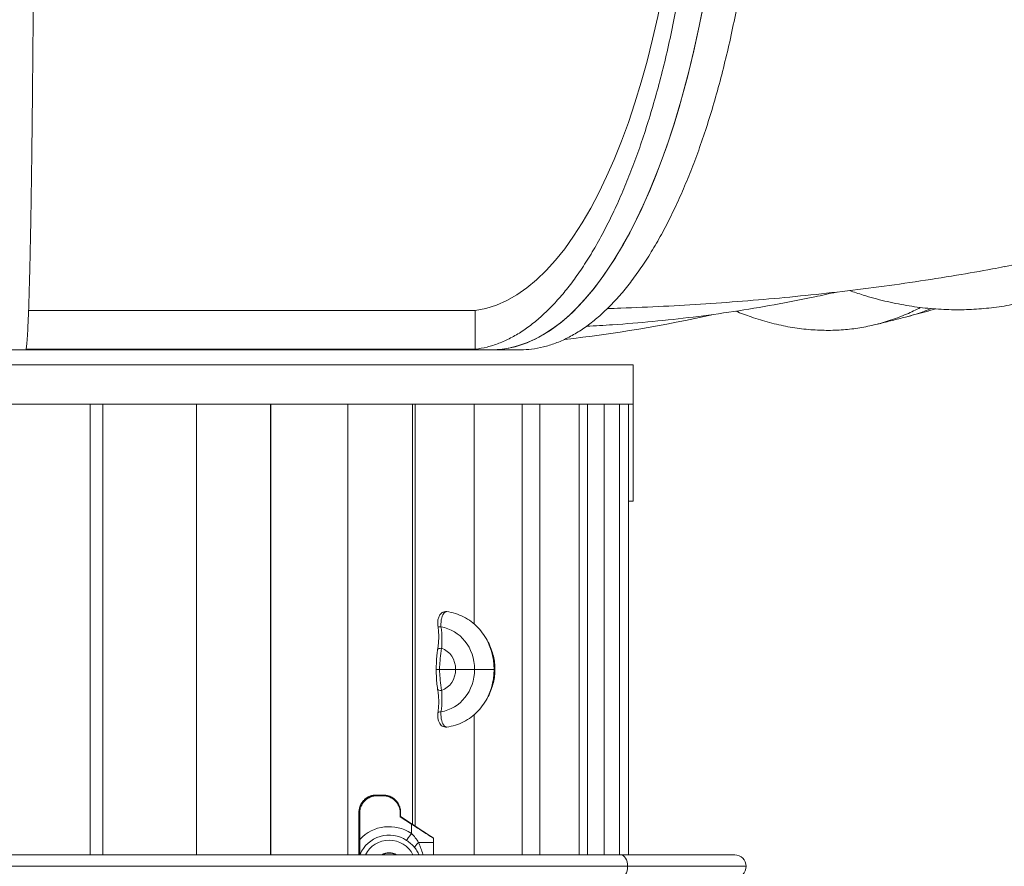
# Model space of a CAD drawing. Extents: x -4957 to 5180, y -3317 to 4058.
# Drawn here: x 2427 to 3114, y -1191 to -600 of the extents above; entities that cross this region are included whole.
import ezdxf

# ---------------------------------------------------------------- set-up
doc = ezdxf.new("R2010")
doc.units = 0
doc.header["$LTSCALE"] = 5
doc.layers.add('Lg_area', color=4, linetype='CONTINUOUS')
doc.layers.add('Lg_prod', color=40, linetype='CONTINUOUS')

msp = doc.modelspace()

# ---------------------------------------------------------------- linework, layer by layer
at = {"layer": 'Lg_area', "linetype": 'Continuous', "lineweight": 0}
msp.add_arc((2728.15, -886.66), 1550.96, 0.77767, 85.43854, dxfattribs=at)
at = {"layer": 'Lg_area', "color": 83, "linetype": 'Continuous', "lineweight": 0}
msp.add_arc((2851.49, -840.61), 1500, 0, 90, dxfattribs=at)
at = {"layer": 'Lg_prod', "linetype": 'Continuous', "lineweight": 0}
for p, q in [((2432.79, -802.61), (2744.47, -802.61)), ((2744.47, -802.61), (2744.47, -829.64)), ((2410.96, -830.11), (2755.38, -830.11)), ((2410.96, -830.11), (2755.38, -830.11)), ((1945.34, -840.61), (2854.49, -840.61)), ((2854.49, -868.11), (2854.49, -840.61)), ((1945.34, -868.11), (2677.72, -868.11)), ((2475.68, -1182.61), (2475.68, -868.11)), ((2484.68, -868.11), (2484.68, -1182.61)), ((2549.95, -1182.61), (2549.95, -868.11)), ((2601.66, -1182.61), (2601.66, -868.11)), ((2601.73, -868.11), (2601.73, -1182.61)), ((2655.57, -1182.61), (2655.57, -868.11)), ((2677.72, -868.11), (2700.53, -868.11)), ((2700.53, -868.11), (2854.49, -868.11)), ((2700.53, -868.11), (2700.53, -1161.23)), ((2702.4, -868.11), (2702.4, -1162.45)), ((2743.63, -1021.43), (2743.63, -868.11)), ((2777.26, -1182.61), (2777.26, -868.11)), ((2789.5, -868.11), (2789.5, -1182.61)), ((2816.91, -1182.61), (2816.91, -868.11)), ((2822.75, -1182.61), (2822.75, -868.11)), ((2834.34, -1182.61), (2834.34, -868.11)), ((2845.06, -868.11), (2845.06, -1182.61)), ((2851.35, -1182.61), (2851.35, -868.11)), ((2854.49, -935.61), (2854.49, -868.11)), ((2851.35, -935.61), (2854.49, -935.61)), ((2717.24, -1053.11), (2719.54, -1053.11)), ((2730.73, -1053.11), (2719.54, -1053.11)), ((2743.94, -1053.11), (2730.73, -1053.11)), ((2757.62, -1053.11), (2743.94, -1053.11)), ((2758.17, -1053.11), (2757.62, -1053.11)), ((2743.63, -1182.61), (2743.63, -1084.78)), ((2675.28, -1140.86), (2680.29, -1140.86)), ((2675.28, -1140.86), (2675.84, -1141.38)), ((2675.84, -1141.38), (2680.06, -1141.38)), ((2680.06, -1141.38), (2680.29, -1140.86)), ((2663.29, -1182.61), (2663.29, -1152.85)), ((2663.84, -1153.37), (2663.29, -1152.85)), ((2663.84, -1171.84), (2663.84, -1153.37)), ((2692.29, -1152.86), (2692.06, -1153.38)), ((2692.06, -1156), (2692.06, -1153.38)), ((2692.29, -1155.86), (2692.29, -1152.86)), ((2692.06, -1156), (2692.29, -1155.86)), ((2699.83, -1161.07), (2692.06, -1156)), ((2700.29, -1161.07), (2692.29, -1155.86)), ((2699.83, -1167.61), (2699.83, -1161.07)), ((2715.29, -1170.86), (2700.29, -1161.07)), ((2704.9, -1174), (2715.29, -1174)), ((2715.29, -1170.86), (2715.29, -1182.61)), ((2715.29, -1170.86), (2715.29, -1170.86)), ((2715.29, -1170.86), (2715.29, -1174)), ((2845.89, -1182.61), (1893.76, -1182.61)), ((2925.36, -1182.61), (2845.89, -1182.61)), ((2925.42, -1182.61), (2925.36, -1182.61)), ((2850.7, -1190.61), (1893.69, -1190.61)), ((2850.7, -1190.61), (2933.36, -1190.61)), ((2933.36, -1190.61), (2933.42, -1190.61))]:
    msp.add_line(p, q, dxfattribs=at)
for start, end in [(0, 90), (270, 0)]:
    msp.add_arc((2925.42, -1190.61), 8, start, end, dxfattribs=at)
for centre, major_axis, ratio, start_param, end_param in [((2755.38, -398.11), (0, -432), 0.382683, 0, 1.570796), ((2936.28, -389.01), (109.35, -417.93), 0.557195, 0, 0.074009), ((2722.12, -1039.91), (-3.94, 0.69), 0.335304, -1.203881, -0.000001), ((2722.32, -1084.03), (-3.95, 0.61), 0.302169, -1.054226, 0), ((2699.84, -1167.61), (-3.33, -4.99), 0.001725, -1.569645, -0.173382), ((2684.33, -1190.86), (0, 22.03), 0.999998, -0.588353, 1.171783), ((2684.37, -1190.86), (0, 18.5), 0.999998, -1.108565, 1.108565), ((2706.87, -1174), (-4.66, -3.77), 0.214198, -1.311988, -0.177023), ((2845.89, -1190.61), (0, 8), 0.602309, -1.570796, 0), ((2845.89, -1190.61), (0, -8), 0.602309, 0, 1.570796)]:
    msp.add_ellipse(centre, major_axis=major_axis, ratio=ratio, start_param=start_param, end_param=end_param, dxfattribs=at)
at = {"layer": 'Lg_prod', "linetype": 'Continuous', "lineweight": 0, "extrusion": (0, 0, -1)}
for centre, major_axis, ratio, start_param, end_param in [((2736.82, -398.11), (0, -405), 0.382683, -1.521394, -0.049403), ((3034.84, -374.74), (80.91, -396.84), 0.680194, -0.980787, 0.008223), ((2755.38, -398.11), (0, -432), 0.382683, -1.178097, 0), ((2936.28, -389.01), (109.35, -417.93), 0.557195, -0.074009, 0), ((2955.33, 443.67), (-592.66, -1192.37), 0.74687, -0.545459, -0.447739), ((2722.32, -1022.19), (-3.95, -0.61), 0.302169, -1.054226, 0), ((2717.08, -1053.11), (0, 29.83), 0.900704, 0.128647, 1.570796), ((2721.59, -1053.11), (0, -40), 0.900704, -2.222081, -1.570796), ((2716.91, -1053.11), (0, 15.34), 0.900704, 0.294274, 1.570796), ((2717.08, -1053.11), (0, -29.83), 0.900704, -1.570796, -0.128647), ((2716.91, -1053.11), (0, -15.34), 0.900704, -1.570796, -0.294274), ((2721.59, -1053.11), (0, -40), 0.900704, -1.570796, -0.919511), ((2722.12, -1066.31), (-3.94, -0.69), 0.335304, -1.203881, -0.000001), ((2684.32, -1190.86), (0, 27.94), 0.999998, -0.822413, 0.588353), ((2684.37, -1190.86), (0, 9.71), 0.999998, -0.555405, 0.555405), ((2684.35, -1190.86), (0, 9.5), 0.999998, -0.518787, 0.518787), ((2925.36, -1190.61), (0, 8), 0.999674, 0, 1.570796), ((2925.36, -1190.61), (0, -8), 0.999674, -1.570796, 0)]:
    msp.add_ellipse(centre, major_axis=major_axis, ratio=ratio, start_param=start_param, end_param=end_param, dxfattribs=at)
at = {"layer": 'Lg_prod', "linetype": 'Continuous', "lineweight": 0}
for points, knots in [([(2430.96, -829.71), (2430.97, -829.68), (2430.98, -829.65), (2431.08, -829.3), (2431.18, -828.8), (2431.37, -827.43), (2431.47, -826.56), (2431.67, -824.46), (2431.77, -823.22), (2431.96, -820.39), (2432.06, -818.79), (2432.25, -815.26), (2432.35, -813.32), (2432.53, -809.16), (2432.63, -806.93), (2432.81, -802.24), (2432.89, -799.77), (2433.06, -794.67), (2433.15, -791.92), (2433.32, -786.01), (2433.41, -782.86), (2433.58, -776.18), (2433.66, -772.64), (2433.83, -765.22), (2433.92, -761.34), (2434.08, -753.26), (2434.17, -749.07), (2434.33, -740.44), (2434.4, -736), (2434.55, -726.95), (2434.63, -722.33), (2434.77, -713), (2434.84, -708.29), (2434.96, -698.86), (2435.03, -693.93), (2435.16, -683.68), (2435.22, -678.35), (2435.34, -667.36), (2435.41, -661.7), (2435.52, -650.09), (2435.58, -644.15), (2435.69, -632.07), (2435.75, -625.93), (2435.85, -613.51), (2435.9, -607.24), (2435.99, -594.67), (2436.03, -588.37), (2436.11, -575.82), (2436.15, -569.58), (2436.22, -557.27), (2436.25, -550.91), (2436.32, -537.86), (2436.35, -531.18), (2436.41, -517.56), (2436.43, -510.63), (2436.48, -496.6), (2436.5, -489.51), (2436.54, -475.26), (2436.56, -468.09), (2436.59, -453.79), (2436.6, -446.64), (2436.62, -432.47), (2436.62, -425.44), (2436.63, -418.38), (2436.63, -418.24), (2436.63, -418.11)], [1937.634468, 1937.634468, 1937.634468, 1937.634468, 1939.366083, 1939.366083, 1959.359835, 1959.359835, 1979.353587, 1979.353587, 1999.347339, 1999.347339, 2019.341091, 2019.341091, 2039.334842, 2039.334842, 2059.328594, 2059.328594, 2079.322346, 2079.322346, 2099.315647, 2099.315647, 2119.308948, 2119.308948, 2139.30225, 2139.30225, 2159.295551, 2159.295551, 2179.288852, 2179.288852, 2199.282153, 2199.282153, 2219.275454, 2219.275454, 2239.268755, 2239.268755, 2259.26178, 2259.26178, 2279.254804, 2279.254804, 2299.247828, 2299.247828, 2319.240852, 2319.240852, 2339.233876, 2339.233876, 2359.2269, 2359.2269, 2379.219924, 2379.219924, 2399.212949, 2399.212949, 2419.205815, 2419.205815, 2439.198681, 2439.198681, 2459.191548, 2459.191548, 2479.184414, 2479.184414, 2499.177281, 2499.177281, 2519.170147, 2519.170147, 2539.163014, 2539.163014, 2539.554949, 2539.554949, 2539.554949, 2539.554949]), ([(2901.99, -418.11), (2901.98, -418.24), (2901.98, -418.38), (2901.85, -425.44), (2901.66, -432.47), (2901.14, -446.64), (2900.81, -453.78), (2900, -468.09), (2899.53, -475.26), (2898.44, -489.51), (2897.83, -496.6), (2896.48, -510.62), (2895.74, -517.56), (2894.15, -531.17), (2893.3, -537.86), (2891.5, -550.9), (2890.56, -557.26), (2888.6, -569.58), (2887.55, -575.82), (2885.29, -588.36), (2884.08, -594.66), (2881.52, -607.23), (2880.17, -613.5), (2877.33, -625.92), (2875.85, -632.06), (2872.76, -644.15), (2871.15, -650.09), (2867.85, -661.69), (2866.15, -667.36), (2862.68, -678.34), (2860.92, -683.67), (2857.35, -693.92), (2855.54, -698.85), (2851.94, -708.28), (2850.05, -712.99), (2846.12, -722.32), (2844.09, -726.94), (2839.88, -736), (2837.71, -740.44), (2833.27, -749.07), (2831, -753.26), (2826.37, -761.33), (2824.02, -765.22), (2819.27, -772.64), (2816.87, -776.17), (2812.06, -782.86), (2809.65, -786.01), (2804.84, -791.91), (2802.46, -794.67), (2797.74, -799.77), (2795.31, -802.24), (2790.32, -806.93), (2787.76, -809.16), (2782.54, -813.32), (2779.89, -815.26), (2774.52, -818.79), (2771.81, -820.39), (2766.35, -823.22), (2763.61, -824.46), (2758.13, -826.56), (2755.4, -827.43), (2749.97, -828.8), (2747.28, -829.3), (2744.58, -829.63), (2744.52, -829.64), (2744.47, -829.64)], [19.600922, 19.600922, 19.600922, 19.600922, 19.992056, 19.992056, 39.984112, 39.984112, 59.976168, 59.976168, 79.968224, 79.968224, 99.96028, 99.96028, 119.952336, 119.952336, 139.944393, 139.944393, 159.936449, 159.936449, 179.929657, 179.929657, 199.922865, 199.922865, 219.916072, 219.916072, 239.90928, 239.90928, 259.902488, 259.902488, 279.895696, 279.895696, 299.888904, 299.888904, 319.882112, 319.882112, 339.877344, 339.877344, 359.872577, 359.872577, 379.867809, 379.867809, 399.863041, 399.863041, 419.858274, 419.858274, 439.853506, 439.853506, 459.848738, 459.848738, 479.843971, 479.843971, 499.842497, 499.842497, 519.841023, 519.841023, 539.839549, 539.839549, 559.838075, 559.838075, 579.836601, 579.836601, 599.835127, 599.835127, 619.833653, 619.833653, 620.231169, 620.231169, 620.231169, 620.231169]), ([(3325.49, -545.81), (3325.46, -545.94), (3325.44, -546.06), (3324.18, -552.46), (3322.81, -558.78), (3319.81, -571.39), (3318.17, -577.69), (3314.64, -590.16), (3312.75, -596.34), (3308.74, -608.51), (3306.61, -614.5), (3302.15, -626.2), (3299.82, -631.92), (3295, -643.03), (3292.5, -648.42), (3287.4, -658.81), (3284.79, -663.82), (3279.52, -673.39), (3276.73, -678.18), (3270.88, -687.68), (3267.81, -692.39), (3261.42, -701.64), (3258.1, -706.18), (3251.24, -715.03), (3247.69, -719.33), (3240.43, -727.64), (3236.71, -731.65), (3229.14, -739.32), (3225.29, -742.98), (3217.52, -749.93), (3213.6, -753.22), (3205.75, -759.4), (3201.83, -762.28), (3194.03, -767.66), (3189.99, -770.27), (3181.65, -775.26), (3177.35, -777.65), (3168.55, -782.13), (3164.04, -784.23), (3154.88, -788.1), (3150.23, -789.87), (3140.83, -793.06), (3136.08, -794.47), (3126.54, -796.94), (3121.76, -797.99), (3112.23, -799.72), (3107.48, -800.4), (3098.08, -801.42), (3093.43, -801.76), (3084.31, -802.12), (3079.62, -802.15), (3070.06, -801.87), (3065.18, -801.56), (3055.31, -800.59), (3050.31, -799.93), (3040.25, -798.23), (3035.19, -797.2), (3025.08, -794.78), (3020.02, -793.39), (3011.83, -790.85), (3008.68, -789.8), (3005.55, -788.69)], [19.600922, 19.600922, 19.600922, 19.600922, 19.992056, 19.992056, 39.984112, 39.984112, 59.976168, 59.976168, 79.968224, 79.968224, 99.96028, 99.96028, 119.952336, 119.952336, 139.944393, 139.944393, 159.936449, 159.936449, 179.929657, 179.929657, 199.922865, 199.922865, 219.916072, 219.916072, 239.90928, 239.90928, 259.902488, 259.902488, 279.895696, 279.895696, 299.888904, 299.888904, 319.882112, 319.882112, 339.877344, 339.877344, 359.872577, 359.872577, 379.867809, 379.867809, 399.863041, 399.863041, 419.858274, 419.858274, 439.853506, 439.853506, 459.848738, 459.848738, 479.843971, 479.843971, 499.842497, 499.842497, 519.841023, 519.841023, 539.839549, 539.839549, 559.838075, 559.838075, 579.836601, 579.836601, 592.44117, 592.44117, 592.44117, 592.44117]), ([(2776.21, -830.02), (2778.66, -830), (2781.15, -829.84), (2786.41, -829.21), (2789.18, -828.71), (2794.76, -827.34), (2797.58, -826.48), (2803.21, -824.37), (2806.03, -823.13), (2811.64, -820.3), (2814.43, -818.7), (2819.94, -815.17), (2822.66, -813.23), (2828.02, -809.07), (2830.64, -806.84), (2835.76, -802.15), (2838.26, -799.68), (2843.09, -794.58), (2845.54, -791.83), (2850.46, -785.92), (2852.93, -782.77), (2857.85, -776.08), (2860.31, -772.55), (2865.17, -765.13), (2867.57, -761.25), (2872.3, -753.17), (2874.62, -748.98), (2879.16, -740.35), (2881.37, -735.91), (2885.66, -726.85), (2887.74, -722.24), (2891.73, -712.91), (2893.66, -708.2), (2897.33, -698.77), (2899.16, -693.84), (2902.79, -683.58), (2904.59, -678.26), (2908.1, -667.27), (2909.83, -661.61), (2913.18, -650), (2914.8, -644.06), (2917.92, -631.98), (2919.43, -625.83), (2922.29, -613.42), (2923.66, -607.15), (2926.23, -594.58), (2927.45, -588.27), (2928.6, -581.88), (2928.62, -581.75), (2928.65, -581.63)], [2080.776827, 2080.776827, 2080.776827, 2080.776827, 2099.315647, 2099.315647, 2119.308948, 2119.308948, 2139.30225, 2139.30225, 2159.295551, 2159.295551, 2179.288852, 2179.288852, 2199.282153, 2199.282153, 2219.275454, 2219.275454, 2239.268755, 2239.268755, 2259.26178, 2259.26178, 2279.254804, 2279.254804, 2299.247828, 2299.247828, 2319.240852, 2319.240852, 2339.233876, 2339.233876, 2359.2269, 2359.2269, 2379.219924, 2379.219924, 2399.212949, 2399.212949, 2419.205815, 2419.205815, 2439.198681, 2439.198681, 2459.191548, 2459.191548, 2479.184414, 2479.184414, 2499.177281, 2499.177281, 2519.170147, 2519.170147, 2539.163014, 2539.163014, 2539.554949, 2539.554949, 2539.554949, 2539.554949]), ([(3113.53, -772.01), (3110.78, -772.54), (3108.02, -773.06), (3096.96, -775.11), (3088.62, -776.58), (3070.66, -779.59), (3061.03, -781.11), (3041.72, -783.98), (3032.04, -785.33), (3012.65, -787.85), (3002.94, -789.03), (2983.48, -791.23), (2973.74, -792.25), (2954.21, -794.13), (2944.44, -795), (2924.85, -796.58), (2915.05, -797.3), (2895.4, -798.59), (2885.57, -799.16), (2865.86, -800.17), (2855.99, -800.6), (2842.91, -801.09), (2839.74, -801.2), (2836.57, -801.3)], [0, 0, 0, 0, 10.000057, 10.000057, 40.00163, 40.00163, 74.188341, 74.188341, 108.078474, 108.078474, 141.654098, 141.654098, 174.925254, 174.925254, 207.907351, 207.907351, 240.618663, 240.618663, 273.078713, 273.078713, 305.307233, 305.307233, 315.596013, 315.596013, 315.596013, 315.596013]), ([(2996.44, -789.76), (2991.38, -790.9), (2986.31, -792), (2971.84, -795.03), (2962.43, -796.87), (2943.59, -800.27), (2934.18, -801.84), (2915.35, -804.71), (2905.95, -806.01), (2887.15, -808.33), (2877.75, -809.36), (2858.99, -811.16), (2849.61, -811.92), (2834.19, -812.95), (2828.14, -813.3), (2822.09, -813.59)], [23.07901, 23.07901, 23.07901, 23.07901, 40.00231, 40.00231, 71.366424, 71.366424, 102.633357, 102.633357, 133.799861, 133.799861, 164.865457, 164.865457, 195.830326, 195.830326, 215.817174, 215.817174, 215.817174, 215.817174]), ([(3055.02, -800.5), (3051.84, -802.18), (3048.61, -803.72), (3041.59, -806.76), (3037.79, -808.2), (3030.18, -810.73), (3026.36, -811.81), (3018.78, -813.62), (3015.01, -814.34), (3007.58, -815.47), (3003.75, -815.89), (2995.89, -816.41), (2991.87, -816.52), (2983.68, -816.38), (2979.52, -816.13), (2971.1, -815.28), (2966.85, -814.68), (2958.31, -813.11), (2954.02, -812.14), (2945.46, -809.88), (2941.19, -808.57), (2933.34, -805.87), (2929.75, -804.51), (2926.21, -803.05)], [2321.967077, 2321.967077, 2321.967077, 2321.967077, 2339.233876, 2339.233876, 2359.2269, 2359.2269, 2379.219924, 2379.219924, 2399.212949, 2399.212949, 2419.205815, 2419.205815, 2439.198681, 2439.198681, 2459.191548, 2459.191548, 2479.184414, 2479.184414, 2499.177281, 2499.177281, 2519.170147, 2519.170147, 2536.242647, 2536.242647, 2536.242647, 2536.242647]), ([(3045.63, -806.94), (3046.86, -806.62), (3048.09, -806.3), (3050.54, -805.65), (3051.76, -805.32), (3054.21, -804.66), (3055.44, -804.33), (3057.89, -803.66), (3059.11, -803.32), (3061.56, -802.64), (3062.78, -802.3), (3064, -801.96)], [3.14159265, 3.14159265, 3.14159265, 3.14159265, 3.14459814, 3.14459814, 3.14760362, 3.14760362, 3.1506091, 3.1506091, 3.15361458, 3.15361458, 3.15662006, 3.15662006, 3.15662006, 3.15662006]), ([(3022.69, -812.69), (3024.22, -812.32), (3025.76, -811.95), (3028.82, -811.2), (3030.35, -810.83), (3033.41, -810.07), (3034.94, -809.68), (3038, -808.91), (3039.53, -808.52), (3042.58, -807.74), (3044.11, -807.34), (3045.63, -806.94)], [3.51484052, 3.51484052, 3.51484052, 3.51484052, 3.51873077, 3.51873077, 3.52262101, 3.52262101, 3.52651125, 3.52651125, 3.53040149, 3.53040149, 3.53429174, 3.53429174, 3.53429174, 3.53429174]), ([(2744.47, -829.64), (2741.37, -829.64), (2738.25, -829.64), (2725.54, -829.64), (2715.76, -829.65), (2695.86, -829.65), (2685.75, -829.65), (2665.29, -829.65), (2654.95, -829.65), (2634.18, -829.65), (2623.75, -829.66), (2602.91, -829.66), (2592.51, -829.66), (2571.86, -829.67), (2561.62, -829.67), (2541.43, -829.67), (2531.48, -829.68), (2512.03, -829.68), (2502.06, -829.68), (2481.75, -829.69), (2471.4, -829.69), (2451.04, -829.7), (2441.03, -829.7), (2430.96, -829.71)], [2681.442049, 2681.442049, 2681.442049, 2681.442049, 2691.128265, 2691.128265, 2720.516374, 2720.516374, 2749.904482, 2749.904482, 2779.292591, 2779.292591, 2808.6807, 2808.6807, 2838.068808, 2838.068808, 2867.456917, 2867.456917, 2896.845025, 2896.845025, 2926.186519, 2926.186519, 2955.528013, 2955.528013, 2983.262937, 2983.262937, 2983.262937, 2983.262937]), ([(2776.21, -830.02), (2774.83, -830.03), (2773.44, -830.04), (2770.66, -830.06), (2769.28, -830.07), (2766.5, -830.08), (2765.11, -830.09), (2762.33, -830.1), (2760.94, -830.1), (2758.16, -830.11), (2756.77, -830.11), (2755.38, -830.11)], [3.12093701, 3.12093701, 3.12093701, 3.12093701, 3.12506814, 3.12506814, 3.12919927, 3.12919927, 3.1333304, 3.1333304, 3.13746153, 3.13746153, 3.14159265, 3.14159265, 3.14159265, 3.14159265]), ([(2718.36, -1022.8), (2718.3, -1022.39), (2718.26, -1021.98), (2718.22, -1021.35), (2718.22, -1021.15), (2718.21, -1020.78), (2718.21, -1020.62), (2718.22, -1020.35), (2718.23, -1020.23), (2718.25, -1019.76), (2718.28, -1019.41), (2718.44, -1018.25), (2718.64, -1017.45), (2719.21, -1015.96), (2719.6, -1015.25), (2720.37, -1014.34), (2720.66, -1014.06), (2721.5, -1013.42), (2722.12, -1013.11), (2723.34, -1012.8), (2723.94, -1012.76), (2724.53, -1012.83)], [0, 0, 0, 0, 1.255239, 1.255239, 1.882362, 1.882362, 2.35254, 2.35254, 2.705103, 2.705103, 3.764941, 3.764941, 6.293953, 6.293953, 8.926694, 8.926694, 10.210895, 10.210895, 12.337452, 12.337452, 14.196206, 14.196206, 14.196206, 14.196206]), ([(2724.53, -1012.83), (2724.4, -1012.82), (2724.26, -1012.82), (2723.96, -1012.86), (2723.8, -1012.91), (2723.47, -1013.06), (2723.3, -1013.17), (2722.98, -1013.43), (2722.82, -1013.58), (2722.52, -1013.94), (2722.37, -1014.14), (2722.08, -1014.59), (2721.94, -1014.84), (2721.68, -1015.37), (2721.56, -1015.66), (2721.33, -1016.26), (2721.22, -1016.58), (2721.03, -1017.24), (2720.94, -1017.59), (2720.78, -1018.29), (2720.72, -1018.66), (2720.55, -1019.78), (2720.48, -1020.53), (2720.44, -1021.67), (2720.44, -1022.05), (2720.47, -1022.8), (2720.49, -1023.17), (2720.52, -1023.53)], [0.00249796, 0.00249796, 0.00249796, 0.00249796, 0.00340856, 0.00340856, 0.00454475, 0.00454475, 0.00568094, 0.00568094, 0.00681712, 0.00681712, 0.00795331, 0.00795331, 0.0090895, 0.0090895, 0.01022568, 0.01022568, 0.01136187, 0.01136187, 0.01249806, 0.01249806, 0.01363425, 0.01363425, 0.01590662, 0.01590662, 0.01704281, 0.01704281, 0.018179, 0.018179, 0.018179, 0.018179]), ([(2724.53, -1012.83), (2726.57, -1013.08), (2728.6, -1013.52), (2732.55, -1014.74), (2734.47, -1015.52), (2738.16, -1017.42), (2739.93, -1018.53), (2743.26, -1021.04), (2744.83, -1022.44), (2747.72, -1025.48), (2749.05, -1027.12), (2750.25, -1028.86)], [0.1097338, 0.1097338, 0.1097338, 0.1097338, 0.2716893, 0.2716893, 0.4336448, 0.4336448, 0.5956003, 0.5956003, 0.7575558, 0.7575558, 0.9195113, 0.9195113, 0.9195113, 0.9195113]), ([(2718.18, -1039.22), (2718.41, -1037.9), (2718.59, -1036.51), (2718.85, -1033.69), (2718.92, -1032.24), (2718.94, -1029.38), (2718.89, -1027.96), (2718.69, -1025.29), (2718.55, -1024.02), (2718.36, -1022.8)], [0, 0, 0, 0, 4.332358, 4.332358, 8.66328, 8.66328, 12.902686, 12.902686, 16.820345, 16.820345, 16.820345, 16.820345]), ([(2720.52, -1023.53), (2720.73, -1024.73), (2720.89, -1025.96), (2721.06, -1027.84), (2721.1, -1028.46), (2721.17, -1029.73), (2721.19, -1030.38), (2721.23, -1032.29), (2721.21, -1033.54), (2721.14, -1035.4), (2721.1, -1036.01), (2721.02, -1037.23), (2720.97, -1037.83), (2720.92, -1038.43)], [0, 0, 0, 0, 0.0037912, 0.0037912, 0.0056868, 0.0056868, 0.0075824, 0.0075824, 0.0113736, 0.0113736, 0.01326921, 0.01326921, 0.01516481, 0.01516481, 0.01516481, 0.01516481]), ([(2750.25, -1028.86), (2751.46, -1030.62), (2752.49, -1032.37), (2754.26, -1035.79), (2755, -1037.47), (2756.22, -1040.75), (2756.7, -1042.36), (2757.45, -1045.5), (2757.73, -1047.04), (2758.09, -1050.09), (2758.17, -1051.6), (2758.17, -1053.11)], [0.9195113, 0.9195113, 0.9195113, 0.9195113, 1.0497683, 1.0497683, 1.1800253, 1.1800253, 1.3102823, 1.3102823, 1.4405393, 1.4405393, 1.5707963, 1.5707963, 1.5707963, 1.5707963]), ([(2717.24, -1053.11), (2717.24, -1049.76), (2717.29, -1046.37), (2717.78, -1041.79), (2717.96, -1040.49), (2718.18, -1039.22)], [0, 0, 0, 0, 10.037801, 10.037801, 14.096544, 14.096544, 14.096544, 14.096544]), ([(2720.92, -1038.43), (2720.49, -1040.76), (2720.19, -1043.16), (2719.92, -1046.23), (2719.87, -1046.85), (2719.78, -1048.1), (2719.74, -1048.72), (2719.66, -1049.97), (2719.62, -1050.6), (2719.56, -1051.85), (2719.54, -1052.48), (2719.54, -1053.11)], [0, 0, 0, 0, 0.00743757, 0.00743757, 0.00929696, 0.00929696, 0.01115635, 0.01115635, 0.01301574, 0.01301574, 0.01487513, 0.01487513, 0.01487513, 0.01487513]), ([(2718.18, -1066.99), (2717.91, -1065.46), (2717.7, -1063.87), (2717.4, -1060.63), (2717.31, -1058.98), (2717.24, -1055.92), (2717.24, -1054.51), (2717.24, -1053.11)], [0, 0, 0, 0, 4.919929, 4.919929, 9.904176, 9.904176, 14.114332, 14.114332, 14.114332, 14.114332]), ([(2719.54, -1053.11), (2719.54, -1053.73), (2719.56, -1054.36), (2719.62, -1055.61), (2719.66, -1056.24), (2719.74, -1057.49), (2719.78, -1058.12), (2719.87, -1059.36), (2719.92, -1059.98), (2720.19, -1063.05), (2720.49, -1065.45), (2720.92, -1067.78)], [0, 0, 0, 0, 0.00188111, 0.00188111, 0.00376222, 0.00376222, 0.00564333, 0.00564333, 0.00752445, 0.00752445, 0.01504889, 0.01504889, 0.01504889, 0.01504889]), ([(2758.17, -1053.11), (2758.17, -1054.61), (2758.09, -1056.12), (2757.73, -1059.17), (2757.45, -1060.71), (2756.7, -1063.86), (2756.22, -1065.46), (2755, -1068.74), (2754.26, -1070.42), (2752.49, -1073.84), (2751.46, -1075.59), (2750.25, -1077.36)], [1.5707963, 1.5707963, 1.5707963, 1.5707963, 1.7010533, 1.7010533, 1.8313103, 1.8313103, 1.9615673, 1.9615673, 2.0918243, 2.0918243, 2.2220813, 2.2220813, 2.2220813, 2.2220813]), ([(2718.36, -1083.42), (2718.56, -1082.13), (2718.71, -1080.8), (2718.9, -1078.08), (2718.94, -1076.69), (2718.91, -1073.91), (2718.84, -1072.51), (2718.59, -1069.72), (2718.41, -1068.33), (2718.18, -1066.99)], [0, 0, 0, 0, 4.120404, 4.120404, 8.267371, 8.267371, 12.459681, 12.459681, 16.820399, 16.820399, 16.820399, 16.820399]), ([(2720.92, -1067.78), (2720.97, -1068.38), (2721.02, -1068.98), (2721.1, -1070.2), (2721.14, -1070.82), (2721.21, -1072.67), (2721.23, -1073.93), (2721.19, -1075.84), (2721.17, -1076.48), (2721.1, -1077.75), (2721.06, -1078.38), (2720.89, -1080.25), (2720.73, -1081.48), (2720.52, -1082.69)], [0, 0, 0, 0, 0.00191958, 0.00191958, 0.00383916, 0.00383916, 0.00767832, 0.00767832, 0.00959789, 0.00959789, 0.01151747, 0.01151747, 0.01535663, 0.01535663, 0.01535663, 0.01535663]), ([(2750.25, -1077.36), (2749.05, -1079.1), (2747.72, -1080.74), (2744.83, -1083.78), (2743.26, -1085.18), (2739.93, -1087.68), (2738.16, -1088.79), (2734.47, -1090.69), (2732.55, -1091.48), (2728.6, -1092.7), (2726.57, -1093.13), (2724.53, -1093.38)], [2.2220813, 2.2220813, 2.2220813, 2.2220813, 2.3840368, 2.3840368, 2.5459924, 2.5459924, 2.7079479, 2.7079479, 2.8699034, 2.8699034, 3.0318589, 3.0318589, 3.0318589, 3.0318589]), ([(2724.52, -1093.38), (2723.98, -1093.45), (2723.43, -1093.42), (2722.38, -1093.18), (2721.87, -1092.97), (2720.95, -1092.41), (2720.53, -1092.04), (2719.76, -1091.17), (2719.43, -1090.64), (2718.83, -1089.38), (2718.59, -1088.61), (2718.36, -1087.38), (2718.3, -1086.95), (2718.24, -1086.3), (2718.23, -1086.09), (2718.22, -1085.72), (2718.21, -1085.56), (2718.21, -1084.92), (2718.24, -1084.44), (2718.31, -1083.79), (2718.33, -1083.6), (2718.36, -1083.42)], [0.01412, 0.01412, 0.01412, 0.01412, 1.707815, 1.707815, 3.420784, 3.420784, 5.186255, 5.186255, 7.213579, 7.213579, 9.764338, 9.764338, 11.08705, 11.08705, 11.722284, 11.722284, 12.198537, 12.198537, 13.63268, 13.63268, 14.204977, 14.204977, 14.204977, 14.204977]), ([(2720.52, -1082.69), (2720.49, -1083.05), (2720.47, -1083.42), (2720.44, -1084.16), (2720.44, -1084.54), (2720.48, -1085.68), (2720.55, -1086.44), (2720.72, -1087.55), (2720.78, -1087.92), (2720.94, -1088.63), (2721.03, -1088.97), (2721.22, -1089.63), (2721.33, -1089.95), (2721.56, -1090.56), (2721.68, -1090.84), (2721.94, -1091.37), (2722.08, -1091.62), (2722.37, -1092.07), (2722.52, -1092.28), (2722.82, -1092.63), (2722.98, -1092.79), (2723.3, -1093.05), (2723.47, -1093.15), (2723.8, -1093.3), (2723.96, -1093.36), (2724.26, -1093.4), (2724.4, -1093.4), (2724.53, -1093.38)], [0, 0, 0, 0, 0.00114221, 0.00114221, 0.00228441, 0.00228441, 0.00456882, 0.00456882, 0.00571103, 0.00571103, 0.00685323, 0.00685323, 0.00799544, 0.00799544, 0.00913764, 0.00913764, 0.01027985, 0.01027985, 0.01142205, 0.01142205, 0.01256426, 0.01256426, 0.01370647, 0.01370647, 0.01484867, 0.01484867, 0.01576409, 0.01576409, 0.01576409, 0.01576409]), ([(2699.83, -1167.61), (2700.85, -1168.56), (2701.77, -1169.57), (2703.45, -1171.7), (2704.21, -1172.82), (2704.9, -1174)], [0, 0, 0, 0, 0.004098977, 0.004098977, 0.008197954, 0.008197954, 0.008197954, 0.008197954]), ([(2664.03, -1182.3), (2664.02, -1182.21), (2664.01, -1182.09), (2664, -1181.81), (2663.99, -1181.65), (2663.97, -1181.13), (2663.96, -1180.75), (2663.93, -1179.94), (2663.92, -1179.5), (2663.91, -1178.62), (2663.9, -1178.17), (2663.88, -1177.25), (2663.88, -1176.78), (2663.87, -1175.82), (2663.86, -1175.33), (2663.85, -1173.85), (2663.84, -1172.86), (2663.84, -1171.84)], [0, 0, 0, 0, 0.00075467, 0.00075467, 0.00150935, 0.00150935, 0.0030187, 0.0030187, 0.00452805, 0.00452805, 0.00603739, 0.00603739, 0.00754674, 0.00754674, 0.00905609, 0.00905609, 0.01207479, 0.01207479, 0.01207479, 0.01207479]), ([(2702.14, -1177.54), (2701.35, -1176.58), (2700.49, -1175.69), (2698.63, -1174.02), (2697.64, -1173.25), (2696.56, -1172.53)], [0, 0, 0, 0, 0.003796287, 0.003796287, 0.007592575, 0.007592575, 0.007592575, 0.007592575]), ([(2704.9, -1174), (2705.14, -1174.68), (2705.41, -1175.35), (2705.95, -1176.7), (2706.23, -1177.38), (2707, -1179.41), (2707.48, -1180.78), (2707.9, -1182.32), (2707.94, -1182.46), (2707.98, -1182.61)], [0, 0, 0, 0, 0.002168839, 0.002168839, 0.004337677, 0.004337677, 0.008675355, 0.008675355, 0.009124094, 0.009124094, 0.009124094, 0.009124094]), ([(2715.29, -1174), (2715.29, -1175.42), (2715.28, -1176.83), (2715.27, -1179.65), (2715.27, -1181.05), (2715.26, -1182.5), (2715.26, -1182.55), (2715.26, -1182.61)], [0, 0, 0, 0, 0.004249949, 0.004249949, 0.008499898, 0.008499898, 0.008662972, 0.008662972, 0.008662972, 0.008662972]), ([(2705.15, -1182.61), (2705.08, -1182.43), (2705, -1182.25), (2704.68, -1181.53), (2704.41, -1180.99), (2703.84, -1179.95), (2703.53, -1179.45), (2702.87, -1178.47), (2702.52, -1177.99), (2702.14, -1177.54)], [0.023173978, 0.023173978, 0.023173978, 0.023173978, 0.023757325, 0.023757325, 0.025583188, 0.025583188, 0.027409051, 0.027409051, 0.029234913, 0.029234913, 0.029234913, 0.029234913])]:
    msp.add_open_spline(points, degree=3, knots=knots, dxfattribs=at)
for points in [[(3064, -801.96), (3064.5, -801.82), (3064.99, -801.68), (3065.49, -801.53)], [(2664.06, -1182.61), (2664.05, -1182.5), (2664.04, -1182.4), (2664.03, -1182.3)]]:
    msp.add_open_spline(points, degree=3, dxfattribs=at)
for points, weights in [([(2663.29, -1152.85), (2663.29, -1145.82), (2668.26, -1140.86), (2675.28, -1140.86)], [1, 0.805024846194, 0.805024846194, 1]), ([(2675.84, -1141.38), (2668.81, -1141.38), (2663.84, -1146.35), (2663.84, -1153.37)], [1, 0.805024846194, 0.805024846194, 1]), ([(2692.06, -1153.38), (2692.06, -1146.35), (2687.09, -1141.38), (2680.06, -1141.38)], [1, 0.804881393851, 0.804881393851, 1]), ([(2680.29, -1140.86), (2687.32, -1140.86), (2692.29, -1145.83), (2692.29, -1152.86)], [1, 0.804881393851, 0.804881393851, 1]), ([(2699.83, -1161.07), (2708.66, -1166.83), (2715, -1170.84), (2715.29, -1170.86)], [1, 0.812893200226, 0.812893200226, 1])]:
    msp.add_rational_spline(points, weights, degree=3, dxfattribs=at)

doc.saveas('drawing.dxf')
